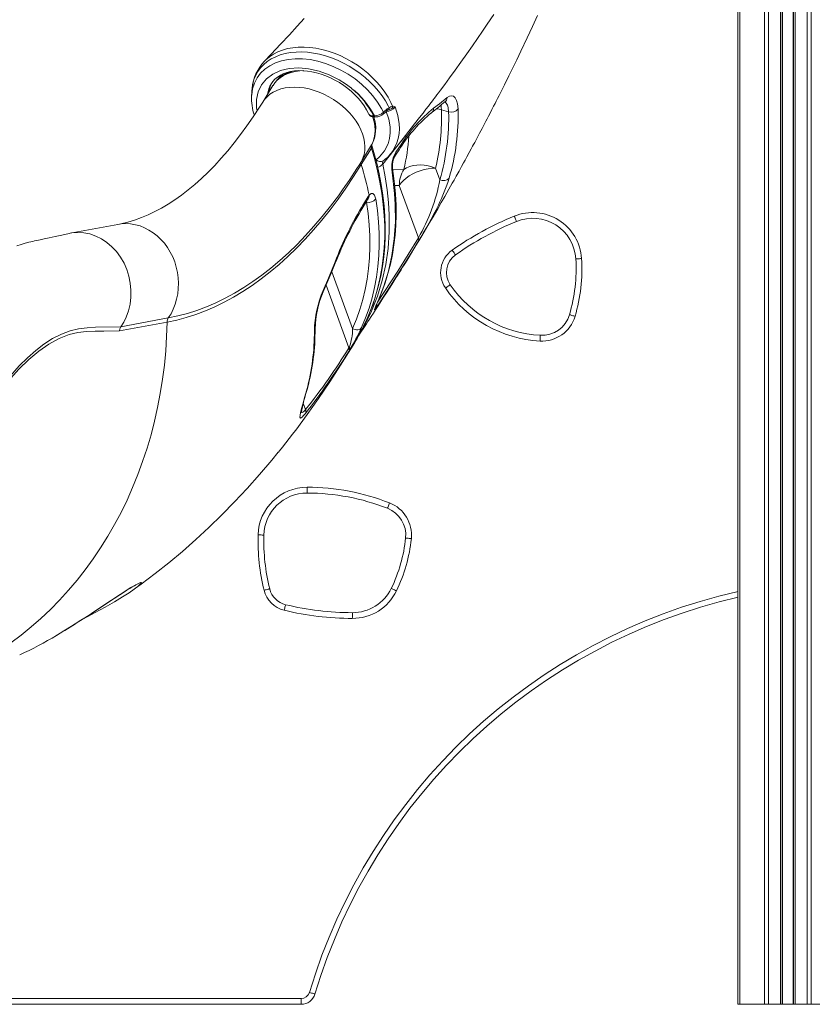
# Model space of a CAD drawing. Units: millimetres. Extents: x -5824 to 12130, y -4837 to 2561.
# Drawn here: x 934 to 1485, y -262 to 422 of the extents above; entities that cross this region are included whole.
import ezdxf

# ---------------------------------------------------------------- set-up
doc = ezdxf.new("R2010")
doc.units = ezdxf.units.MM

msp = doc.modelspace()

# ---------------------------------------------------------------- linework, layer by layer
at = {"color": 7, "linetype": 'Continuous', "lineweight": 15}
for p, q in [((1434.08, 738.43), (1434.08, -261.57)), ((1451.37, 738.43), (1451.37, -261.57)), ((1454.2, 738.43), (1454.2, -261.57)), ((1462.54, 738.43), (1462.54, -261.57)), ((1463.54, 738.43), (1463.54, -261.57)), ((1463.87, 738.43), (1463.87, -261.57)), ((1471.22, 738.43), (1471.22, -261.57)), ((1471.54, 738.43), (1471.54, -261.57)), ((1472.54, 738.43), (1472.54, -261.57)), ((1480.89, 738.43), (1480.89, -261.57)), ((1483.72, 738.43), (1483.72, -261.57)), ((1432.91, 680.29), (1432.91, -261.57)), ((1109.95, 376.4), (1102.86, 364.93)), ((1110.05, 376.56), (1109.95, 376.4)), ((1186.71, 357.89), (1189.35, 360.18)), ((1189.35, 360.18), (1190.62, 361.01)), ((1193.1, 362.05), (1193.43, 362.01)), ((1226.95, 359.62), (1231.94, 358.24)), ((1179.72, 355.33), (1180.45, 355.34)), ((1180.52, 354.56), (1181.25, 354.58)), ((1171.41, 323.74), (1178.5, 335.2)), ((1195.39, 330.26), (1198.94, 335.5)), ((1178.36, 332.95), (1171.27, 321.48)), ((1192.02, 329.38), (1191.74, 329.02)), ((1225.86, 311.03), (1222.92, 319.1)), ((1197.69, 306.99), (1210.98, 270.61)), ((1172.82, 294.16), (1176.11, 299.46)), ((1176.11, 299.46), (1176.7, 300.29)), ((1002.28, 280.02), (969.26, 273.89)), ((1036.44, 212.17), (1003.49, 206.05)), ((1004.37, 208.9), (1037.32, 215.02)), ((1159.63, 186.59), (1166.72, 198.06)), ((1163.26, 192.84), (1162.63, 191.81)), ((1162.71, 194.27), (1163, 194.83)), ((1133.42, 165.14), (1133.46, 165.28)), ((1133.42, 165.14), (1133.42, 165.14)), ((1129.56, -261.57), (1129.56, -257.57)), ((1129.56, -261.57), (762.91, -261.57)), ((1432.91, -261.57), (1434.08, -261.57)), ((1434.08, -261.57), (1451.37, -261.57)), ((1451.37, -261.57), (1454.2, -261.57)), ((1454.2, -261.57), (1462.54, -261.57)), ((1462.54, -261.57), (1463.54, -261.57)), ((1463.54, -261.57), (1463.87, -261.57)), ((1463.87, -261.57), (1471.22, -261.57)), ((1471.22, -261.57), (1471.54, -261.57)), ((1471.54, -261.57), (1472.54, -261.57)), ((1472.54, -261.57), (1480.89, -261.57)), ((1480.89, -261.57), (1483.72, -261.57)), ((1483.72, -261.57), (1501, -261.57))]:
    msp.add_line(p, q, dxfattribs=at)
at = {"color": 8, "linetype": 'Continuous', "lineweight": 15}
for p, q in [((1192.48, 360.45), (1190.95, 359.88)), ((1194.54, 306.98), (1197.69, 306.99)), ((1174.58, 295.47), (1174.9, 295.38)), ((1165.25, 207.6), (1150.82, 247.14)), ((1146.82, 237.77), (1162.71, 194.27)), ((1182.99, 226.89), (1183.22, 227.31)), ((1132.69, 151.36), (1131.07, 155.81)), ((776.46, -257.57), (1129.56, -257.57))]:
    msp.add_line(p, q, dxfattribs=at)
at = {"color": 7, "linetype": 'Continuous', "lineweight": 15, "flags": 128}
for points in [[(1169.27, 202.63), (1170.44, 204.39), (1171.4, 205.83), (1172.08, 206.85), (1174.87, 211.06), (1175.82, 212.48), (1176.94, 214.19), (1178.24, 216.16), (1179.71, 218.42), (1181.23, 220.75), (1182.48, 222.67), (1184.17, 225.27), (1186.37, 228.68), (1188.83, 232.52), (1190.87, 235.72), (1192.53, 238.34), (1193.97, 240.62), (1194.69, 241.76), (1195.42, 242.91), (1196.37, 244.42), (1197.55, 246.32), (1198.91, 248.49), (1200.05, 250.32), (1201.04, 251.92), (1201.94, 253.38), (1203.1, 255.25), (1204.5, 257.53), (1207.15, 261.86), (1209.3, 265.4), (1211.19, 268.54), (1213.27, 272), (1216, 276.56), (1218.51, 280.8), (1221.12, 285.24), (1224.41, 290.88), (1226.87, 295.14), (1229.3, 299.38), (1232.16, 304.38), (1233.32, 306.44), (1234.49, 308.52), (1235.73, 310.72), (1237.23, 313.41), (1239.18, 316.91), (1240.95, 320.11), (1242.41, 322.75), (1243.47, 324.69), (1244.72, 326.97), (1246.33, 329.93), (1247.66, 332.4), (1248.64, 334.22), (1249.33, 335.5), (1250.06, 336.86), (1250.87, 338.37), (1252.06, 340.6), (1253.49, 343.3), (1255.2, 346.54), (1256.66, 349.32), (1257.89, 351.68), (1258.8, 353.41), (1259.66, 355.09), (1260.76, 357.2), (1262.06, 359.72), (1263.23, 362.01), (1264.25, 364.02), (1265.04, 365.56), (1265.94, 367.34), (1266.98, 369.4), (1268.18, 371.77), (1269.55, 374.51), (1270.75, 376.91), (1271.99, 379.43), (1273.02, 381.51), (1273.8, 383.1), (1274.55, 384.61), (1275.47, 386.49), (1279.26, 394.31), (1282.1, 400.25), (1286.48, 409.56), (1290.12, 417.42), (1293.6, 425.05)], [(1191.75, 329.01), (1194.76, 332.7), (1199.88, 339.05), (1204.41, 344.74), (1208.37, 349.77), (1211.78, 354.13), (1214.2, 357.26), (1216.25, 359.93), (1217.94, 362.13), (1218.97, 363.48), (1219.79, 364.57), (1220.7, 365.76), (1221.25, 366.49), (1221.94, 367.4), (1222.79, 368.53), (1223.81, 369.89), (1224.99, 371.46), (1226.34, 373.27), (1229.22, 377.15), (1232.63, 381.79), (1236.56, 387.19), (1240.49, 392.64), (1244.58, 398.41), (1248.45, 403.93), (1252.1, 409.2), (1255.54, 414.22), (1258.77, 418.98), (1263.31, 425.79)], [(1131.72, 423), (1126.84, 417.62), (1121.38, 411.68), (1115.32, 405.18), (1108.64, 398.12), (1104.12, 393.41)], [(1099.02, 358.91), (1098.63, 360.91), (1098.55, 366.64), (1099.69, 372.13), (1101.97, 376.91), (1105.45, 381.12), (1109.81, 384.39), (1115.2, 386.83), (1121.17, 388.24), (1127.88, 388.66), (1134.76, 388.04), (1142.02, 386.39), (1149.05, 383.84), (1156.05, 380.31), (1160.37, 377.58), (1164.5, 374.5), (1164.57, 374.45)], [(1108.91, 377.77), (1109.84, 379.14), (1111.35, 380.81), (1113.11, 382.29), (1115.1, 383.57), (1117.29, 384.64), (1119.67, 385.5), (1122.23, 386.14), (1124.94, 386.57), (1127.8, 386.77), (1130.78, 386.75), (1133.86, 386.49), (1137.02, 386.01), (1140.23, 385.3), (1143.46, 384.36), (1146.69, 383.2), (1149.9, 381.82), (1153.05, 380.25), (1156.12, 378.48), (1159.09, 376.54), (1161.92, 374.44), (1164.6, 372.2), (1167.1, 369.84), (1169.41, 367.38), (1171.5, 364.83), (1173.36, 362.23), (1174.99, 359.6), (1176.36, 356.96), (1176.51, 356.64)], [(1095.35, 372.92), (1095.26, 371.25), (1095.14, 369.2)], [(1095.45, 374.13), (1095.43, 374.01), (1095.39, 372.93)], [(1230.94, 368.03), (1232.56, 369.03), (1234.08, 369.33), (1235.45, 368.93), (1236.62, 367.85), (1237.53, 366.11), (1238.16, 363.78), (1238.5, 360.16)], [(1102.86, 364.93), (1100.6, 361.34), (1096.3, 354.76), (1091.95, 348.44), (1087.54, 342.4), (1083.09, 336.62), (1078.61, 331.12), (1074.09, 325.9), (1069.54, 320.96), (1064.97, 316.29), (1060.38, 311.9), (1055.77, 307.79), (1051.15, 303.96), (1046.53, 300.4), (1041.89, 297.11), (1037.25, 294.1), (1032.6, 291.35), (1027.95, 288.86), (1023.27, 286.65), (1018.58, 284.69), (1013.86, 283), (1009.1, 281.57), (1004.29, 280.42), (1002.28, 280.02)], [(1221.57, 360.69), (1225.61, 363.8), (1230.94, 368.03)], [(1229.51, 365.05), (1229.81, 365.27), (1229.91, 365.32)], [(1181.61, 324.92), (1183.95, 326.9), (1187.44, 331.09), (1189.87, 335.95), (1190.91, 339.7), (1191.38, 343.69), (1191.28, 347.84), (1190.37, 353.1), (1188.62, 358.45)], [(1186.73, 356.7), (1187.39, 357.28), (1189.37, 358.99)], [(1190.23, 359.56), (1190.82, 359.83), (1190.87, 359.85)], [(1190.62, 361.01), (1191.69, 361.58), (1193.1, 362.05)], [(1193.43, 362.01), (1194.82, 361.59), (1194.82, 361.59)], [(1173.02, 209.51), (1174.47, 212.43), (1177.1, 218.48), (1179.46, 224.68), (1181.53, 231.01), (1183.32, 237.47), (1184.83, 244.06), (1186.04, 250.76), (1186.96, 257.57), (1187.59, 264.48), (1187.93, 271.49), (1187.97, 278.58), (1187.72, 285.75), (1187.18, 292.99), (1186.35, 300.29), (1185.22, 307.64), (1183.8, 315.04), (1182.09, 322.48), (1180.1, 329.94), (1178.68, 334.69)], [(1195.04, 328.19), (1197.53, 331.86), (1198.58, 333.44)], [(1171.27, 321.48), (1166.01, 313.21), (1160.64, 305.22), (1155.17, 297.52), (1149.59, 290.12), (1143.91, 283.02), (1138.14, 276.22), (1132.29, 269.73), (1126.34, 263.56), (1120.31, 257.71), (1114.21, 252.18), (1108.03, 246.98), (1101.78, 242.1), (1095.47, 237.57), (1089.09, 233.36), (1082.66, 229.5), (1076.18, 225.98), (1069.65, 222.81), (1063.07, 219.98), (1056.46, 217.5), (1049.82, 215.37), (1043.14, 213.59), (1036.44, 212.17)], [(1182.99, 226.89), (1186.98, 237.05), (1190.18, 247.6), (1192.59, 258.49), (1194.22, 270.02), (1195.01, 281.85), (1194.94, 293.92), (1194.48, 301.46), (1192.66, 316.2)], [(1183.22, 227.31), (1185.65, 233.19), (1187.89, 239.46), (1189.86, 245.86), (1191.53, 252.37), (1192.91, 259), (1194.01, 265.74), (1194.81, 272.58), (1195.32, 279.53), (1195.54, 286.56), (1195.46, 293.69), (1195.09, 300.9), (1194.43, 308.18), (1193.46, 315.54), (1193.07, 317.9)], [(1222.92, 319.1), (1220.34, 319.01), (1217.66, 318.68), (1214.93, 318.1), (1212.2, 317.28), (1209.54, 316.26), (1207, 315.03), (1204.62, 313.64), (1202.46, 312.11), (1200.56, 310.47), (1198.96, 308.75), (1197.69, 306.99)], [(1222.92, 319.1), (1220.38, 320.03), (1217.76, 320.71), (1215.09, 321.14), (1212.42, 321.3), (1209.81, 321.19), (1207.29, 320.82), (1204.92, 320.19), (1202.74, 319.3), (1200.79, 318.19)], [(1176.7, 300.29), (1178.08, 301.42), (1179.4, 301.46), (1180.52, 300.38), (1181.28, 298.3), (1181.39, 297.7)], [(1165.25, 207.6), (1167.94, 214.17), (1170.3, 220.9), (1172.31, 227.8), (1173.99, 234.84), (1175.32, 242.02), (1176.3, 249.33), (1176.94, 256.76), (1177.23, 264.31), (1177.17, 271.95), (1176.76, 279.68), (1176, 287.5), (1174.9, 295.38)], [(1181.39, 297.7), (1182.52, 289.68), (1183.29, 281.73), (1183.7, 273.85), (1183.76, 266.08), (1183.47, 258.4), (1182.82, 250.83), (1181.82, 243.39), (1180.46, 236.08), (1178.76, 228.91), (1176.71, 221.9), (1174.31, 215.04), (1171.57, 208.36)], [(1172.51, 292.16), (1174.83, 295.87), (1175.8, 297.47)], [(1175.81, 297.45), (1175.89, 297.58), (1176.02, 297.76)], [(1277.54, 285.74), (1277.83, 285.01), (1278.11, 284.32), (1278.37, 283.68), (1278.6, 283.12), (1278.79, 282.66), (1278.93, 282.31), (1279.02, 282.1), (1279.05, 282.03)], [(968.46, 273.73), (963.26, 272.61), (958.64, 271.61), (954.6, 270.73), (951.14, 269.98), (948.26, 269.35), (946.08, 268.87), (944.43, 268.5), (943.22, 268.24), (941.92, 267.94), (940.36, 267.56), (937.97, 266.93), (935.21, 266.14), (932.12, 265.17)], [(1004.38, 208.91), (1006.38, 212.16), (1008.06, 215.64), (1009.65, 220.06), (1010.74, 224.69), (1011.32, 229.47), (1011.38, 234.33), (1010.93, 239.2), (1009.96, 243.99), (1008.49, 248.64), (1006.55, 253.08), (1004.16, 257.25), (1001.36, 261.08), (998.19, 264.51), (994.69, 267.49), (990.93, 269.98), (986.96, 271.94), (982.83, 273.35), (978.6, 274.17), (974.35, 274.4), (970.13, 274.04), (968.48, 273.65)], [(1210.89, 268.15), (1207.08, 261.9), (1191.67, 237.41), (1181.85, 222.41)], [(1234.44, 262.11), (1234.89, 261.48), (1235.32, 260.86), (1235.72, 260.3), (1236.07, 259.8), (1236.36, 259.4), (1236.57, 259.1), (1236.7, 258.91), (1236.75, 258.85)], [(1144.85, 234.21), (1148.44, 242.59), (1153.13, 253.98)], [(1144.9, 233.27), (1150.43, 246.2), (1153.19, 252.99)], [(1324.3, 256.29), (1323.52, 256.25), (1322.77, 256.2), (1322.08, 256.16), (1321.48, 256.12), (1320.98, 256.09), (1320.61, 256.07), (1320.38, 256.06), (1320.31, 256.05)], [(1233.05, 238.11), (1232.99, 238.07), (1232.8, 237.94), (1232.49, 237.73), (1232.08, 237.45), (1231.58, 237.11), (1231.01, 236.72), (1230.39, 236.29), (1229.75, 235.85)], [(1181.85, 222.41), (1181.04, 221.25), (1180.63, 220.79), (1180.54, 220.83), (1180.6, 221.14), (1180.92, 222.04), (1181.47, 223.37), (1182.16, 224.99), (1182.99, 226.89)], [(1315.89, 217.31), (1315.96, 217.29), (1316.18, 217.22), (1316.54, 217.12), (1317.01, 216.98), (1317.6, 216.81), (1318.26, 216.61), (1318.98, 216.4), (1319.73, 216.18)], [(1004.37, 208.9), (1003.73, 207.57), (1003.49, 206.05)], [(1171.57, 208.36), (1171.11, 207.8), (1170.5, 207.35), (1169.77, 207.03), (1168.93, 206.85), (1168.02, 206.82), (1167.08, 206.94), (1166.15, 207.21), (1165.25, 207.6)], [(1173.68, 210.24), (1173.58, 210.03), (1170.4, 204.75)], [(1295.64, 203), (1295.64, 202.92), (1295.63, 202.7), (1295.61, 202.33), (1295.58, 201.83), (1295.55, 201.23), (1295.51, 200.54), (1295.47, 199.79), (1295.43, 199.01)], [(1125.56, 136.88), (1125.76, 137.14), (1133.8, 147.99), (1141.68, 159.14), (1149.4, 170.57), (1156.94, 182.28), (1159.63, 186.59)], [(1132.47, 148.7), (1131.22, 147.19), (1130.24, 146.18), (1129.54, 145.64), (1129.07, 145.51), (1128.72, 146.04), (1128.78, 147.32), (1129.18, 149.41), (1129.84, 152.07), (1130.68, 155.19), (1131.98, 159.89), (1133.42, 165.14)], [(1116.6, 125.37), (1123.57, 134.26), (1125.55, 136.89)], [(1113.72, 121.8), (1114.46, 122.7), (1116.6, 125.37)], [(1014.5, 27.37), (1018.56, 30.28), (1028.18, 37.54), (1037.68, 45.1), (1047.06, 52.95), (1056.32, 61.1), (1065.46, 69.55), (1074.48, 78.3), (1083.36, 87.36), (1092.12, 96.71), (1100.74, 106.36), (1109.23, 116.32), (1113.7, 121.82)], [(1133.75, 97.48), (1133.74, 96.7), (1133.74, 95.95), (1133.74, 95.26), (1133.74, 94.65), (1133.74, 94.16), (1133.74, 93.79), (1133.74, 93.56), (1133.74, 93.48)], [(1190.94, 86.61), (1190.66, 85.88), (1190.39, 85.18), (1190.13, 84.54), (1189.91, 83.97), (1189.73, 83.51), (1189.6, 83.17), (1189.51, 82.95), (1189.49, 82.88)], [(1099.66, 64.38), (1100.44, 64.36), (1101.19, 64.34), (1101.88, 64.32), (1102.49, 64.3), (1102.98, 64.29), (1103.35, 64.28), (1103.58, 64.28), (1103.66, 64.27)], [(1206.07, 61.79), (1205.3, 61.87), (1204.55, 61.95), (1203.86, 62.02), (1203.26, 62.08), (1202.77, 62.13), (1202.4, 62.17), (1202.17, 62.19), (1202.09, 62.2)], [(974.08, 3.46), (976.67, 5.1), (980.39, 7.49), (984.07, 9.89), (987.7, 12.27), (991.25, 14.61), (994.69, 16.89), (997.91, 19.02), (1000.89, 20.99), (1003.65, 22.8), (1006.21, 24.46), (1008.52, 25.93), (1010.55, 27.2), (1012.32, 28.27), (1013.8, 29.13), (1014.85, 29.7), (1015.6, 30.09), (1016.07, 30.31), (1016.27, 30.39), (1016.26, 30.38)], [(1016.65, 29.06), (1016.21, 28.67), (1013.66, 26.72), (1010.07, 24.22), (1005.6, 21.33), (999.9, 17.87), (993.39, 14.14), (986.59, 10.44), (981.07, 7.55)], [(1107.72, 26.91), (1107.64, 26.89), (1107.42, 26.84), (1107.06, 26.75), (1106.58, 26.63), (1105.99, 26.48), (1105.32, 26.31), (1104.59, 26.13), (1103.84, 25.95)], [(1192.13, 27.26), (1192.2, 27.23), (1192.4, 27.13), (1192.74, 26.97), (1193.18, 26.75), (1193.73, 26.48), (1194.35, 26.18), (1195.03, 25.85), (1195.73, 25.51)], [(1118.76, 15.93), (1118.74, 15.86), (1118.69, 15.64), (1118.6, 15.28), (1118.48, 14.8), (1118.34, 14.21), (1118.18, 13.53), (1118, 12.81), (1117.82, 12.05)], [(977.71, 5.79), (977.86, 5.86), (981.02, 7.49)], [(1165.1, 10.38), (1165.1, 10.31), (1165.1, 10.08), (1165.1, 9.71), (1165.1, 9.21), (1165.1, 8.6), (1165.1, 7.91), (1165.1, 7.16), (1165.09, 6.38)], [(959.75, -5.34), (961.7, -4.18), (965.43, -1.93), (969.17, 0.37), (972.92, 2.72), (974.08, 3.46)], [(1139.14, -254.44), (1139.07, -254.41), (1138.85, -254.35), (1138.5, -254.24), (1138.02, -254.1), (1137.44, -253.93), (1136.78, -253.73), (1136.06, -253.51), (1135.31, -253.29)]]:
    msp.add_lwpolyline(points, dxfattribs=at)
at = {"color": 8, "linetype": 'Continuous', "lineweight": 15, "flags": 128}
for points in [[(1190.62, 361.01), (1189.99, 362.29), (1188.05, 365.75), (1185.82, 369.16), (1183.23, 372.59), (1180.36, 375.9), (1177.33, 379), (1174.07, 381.94), (1170.51, 384.79), (1166.76, 387.44), (1162.96, 389.82), (1159.04, 391.97), (1154.9, 393.94), (1150.69, 395.63), (1146.55, 397.01), (1142.4, 398.12), (1138.15, 398.97), (1133.95, 399.51), (1129.95, 399.74), (1126.06, 399.67), (1122.19, 399.3), (1118.49, 398.61), (1115.07, 397.66), (1111.86, 396.42), (1108.8, 394.86), (1106.01, 393.03), (1103.58, 391), (1101.43, 388.74), (1099.55, 386.18), (1097.99, 383.41), (1096.81, 380.52), (1095.96, 377.47), (1095.45, 374.19), (1095.4, 372.92)], [(1104.16, 393.37), (1105.04, 394.31), (1107.57, 396.44), (1110.31, 398.24), (1113.29, 399.78), (1116.61, 401.07), (1120.14, 402.06), (1123.76, 402.72), (1127.53, 403.09), (1131.56, 403.16), (1135.69, 402.91), (1139.79, 402.36), (1143.93, 401.52), (1148.22, 400.36), (1152.5, 398.89), (1156.61, 397.2), (1160.66, 395.24), (1164.72, 392.97), (1168.65, 390.46), (1172.31, 387.81), (1175.79, 384.96), (1179.16, 381.85), (1182.3, 378.58), (1185.09, 375.26), (1187.63, 371.84), (1189.93, 368.24), (1191.93, 364.57), (1193.1, 362.05)], [(1095.19, 369.25), (1095.21, 370.07), (1095.87, 374.24), (1097.13, 378.13), (1098.98, 381.7), (1101.39, 384.93), (1104.31, 387.77), (1107.74, 390.18), (1111.63, 392.14), (1115.9, 393.62), (1120.51, 394.58), (1125.41, 395.04), (1130.52, 394.99), (1135.79, 394.41), (1141.16, 393.33), (1146.54, 391.76), (1151.89, 389.71), (1157.14, 387.2), (1162.19, 384.28), (1166.98, 380.99), (1171.48, 377.36), (1175.61, 373.45), (1179.32, 369.31), (1182.59, 364.96), (1185.36, 360.49), (1186.71, 357.89)], [(1131.5, 386.76), (1128.62, 386.62), (1125.51, 386.2), (1122.57, 385.5), (1119.83, 384.54), (1117.29, 383.31), (1115, 381.84), (1112.97, 380.12), (1111.21, 378.19), (1110.05, 376.56)], [(1102.86, 364.94), (1104.11, 366.72), (1105.87, 368.66), (1107.91, 370.37), (1110.2, 371.85), (1112.73, 373.07), (1115.48, 374.04), (1118.42, 374.73), (1121.52, 375.16), (1124.76, 375.3), (1128.11, 375.16), (1131.54, 374.74), (1135.01, 374.05), (1138.5, 373.09), (1141.98, 371.87), (1145.41, 370.4), (1148.77, 368.69), (1152.01, 366.76), (1155.13, 364.63), (1158.08, 362.31), (1160.84, 359.82), (1163.39, 357.2), (1165.7, 354.45), (1167.75, 351.61), (1169.53, 348.71), (1171.01, 345.76), (1172.2, 342.79), (1173.06, 339.83), (1173.61, 336.91), (1173.82, 334.05), (1173.71, 331.28), (1173.26, 328.62), (1172.5, 326.1), (1171.41, 323.74)], [(1226.69, 362.97), (1226.87, 361.52), (1226.95, 359.62)], [(1231.94, 358.24), (1231.65, 361.09), (1231.13, 362.9), (1230.36, 364.28), (1229.59, 364.96)], [(1176.53, 356.65), (1176.54, 356.58), (1177.32, 355.8), (1178.63, 355.38), (1179.72, 355.33)], [(1186.71, 357.89), (1186.83, 357.58), (1186.89, 357.29), (1186.89, 357.04), (1186.83, 356.83), (1186.72, 356.69)], [(1189.35, 360.18), (1189.47, 359.87), (1189.54, 359.58), (1189.54, 359.33), (1189.47, 359.12), (1189.37, 358.99)], [(1190.62, 361.01), (1190.66, 360.7), (1190.67, 360.41), (1190.64, 360.15), (1190.56, 359.92), (1190.45, 359.74), (1190.31, 359.6), (1190.24, 359.56)], [(1194.82, 361.59), (1196.72, 355.69), (1197.7, 349.78), (1197.83, 346.36), (1197.61, 343.04), (1197.03, 339.75), (1196.08, 336.61), (1193.42, 331.29), (1192.02, 329.38)], [(1223.38, 360.29), (1224.38, 360.15), (1226.95, 359.62)], [(1178.5, 335.2), (1179.59, 337.57), (1180.36, 340.09), (1180.8, 342.75), (1180.91, 345.52), (1180.7, 348.38), (1180.15, 351.3), (1179.29, 354.26), (1179.12, 354.74)], [(1202.91, 342.85), (1199.54, 338.5), (1186.17, 321.83)], [(1172.93, 209.27), (1175.82, 215.51), (1178.42, 221.98), (1180.7, 228.6), (1182.66, 235.37), (1184.3, 242.29), (1185.61, 249.33), (1186.59, 256.5), (1187.25, 263.78), (1187.57, 271.17), (1187.57, 278.66), (1187.23, 286.23), (1186.57, 293.88), (1185.58, 301.6), (1184.26, 309.37), (1182.62, 317.2), (1180.65, 325.06), (1178.36, 332.95)], [(1186.17, 321.83), (1187.96, 312.92), (1189.33, 304.07), (1190.28, 295.25), (1190.79, 286.53), (1190.79, 274.82), (1189.99, 263.35), (1188.38, 252.16), (1185.89, 240.98), (1182.56, 230.15), (1178.4, 219.74), (1173.68, 210.24)], [(1200.79, 318.19), (1193.96, 317.8), (1193.08, 317.8)], [(1037.32, 215.02), (1043.98, 216.44), (1050.62, 218.21), (1057.23, 220.32), (1063.81, 222.79), (1070.35, 225.6), (1076.84, 228.76), (1083.29, 232.26), (1089.68, 236.1), (1096.02, 240.28), (1102.3, 244.8), (1108.52, 249.64), (1114.66, 254.82), (1120.73, 260.31), (1126.73, 266.14), (1132.64, 272.27), (1138.47, 278.72), (1144.2, 285.48), (1149.85, 292.55), (1155.39, 299.91), (1158.27, 303.89)], [(1174.9, 295.38), (1174.8, 295.69), (1174.76, 295.76)], [(1002.28, 280.02), (1004.6, 280.36), (1007.87, 280.52), (1011.15, 280.34), (1014.42, 279.79), (1017.65, 278.9), (1020.81, 277.67), (1023.87, 276.11), (1026.8, 274.23), (1029.57, 272.05), (1032.17, 269.59), (1034.56, 266.88), (1036.74, 263.93), (1038.67, 260.77), (1040.34, 257.44), (1041.73, 253.95), (1042.84, 250.35), (1043.66, 246.66), (1044.16, 242.91), (1044.36, 239.15), (1044.25, 235.4), (1043.83, 231.7), (1043.11, 228.08), (1042.08, 224.57), (1040.77, 221.2), (1039.18, 218.01), (1037.32, 215.02)], [(1182.61, 225.92), (1196.59, 247.43), (1210.98, 270.61)], [(1036.44, 212.17), (1036.12, 202.16), (1035.49, 192.2), (1034.56, 182.28), (1033.31, 172.43), (1031.76, 162.65), (1029.9, 152.96), (1027.74, 143.37), (1025.29, 133.89), (1022.53, 124.53), (1019.49, 115.31), (1016.15, 106.23), (1012.53, 97.31), (1008.63, 88.56), (1004.46, 80), (1000.01, 71.62), (995.3, 63.44), (990.33, 55.47), (985.11, 47.73), (979.64, 40.22), (973.93, 32.94), (967.99, 25.92), (961.83, 19.15), (955.45, 12.66), (948.86, 6.43), (942.07, 0.49), (935.09, -5.16), (927.92, -10.51)], [(1003.49, 206.05), (992.62, 205.94), (986.61, 205.86), (980.59, 205.59), (974.57, 204.87), (968.55, 203.46), (961.46, 200.72), (954.4, 196.9), (947.38, 192.05), (940.44, 186.24), (933.59, 179.53), (926.05, 171.05), (918.5, 161.6), (910.93, 151.31), (903.31, 140.35), (894.53, 127.3), (893.96, 126.44)], [(919.29, 164.32), (926.18, 173.05), (933.84, 181.73), (939.5, 187.41), (945.2, 192.47), (950.96, 196.88), (956.98, 200.71), (963.06, 203.8), (969.18, 206.11), (975.03, 207.53), (980.9, 208.29), (986.75, 208.61), (1004.38, 208.92)], [(1133.9, 166.09), (1133.8, 165.79), (1133.42, 165.14)], [(1133.89, 166.06), (1133.8, 165.79), (1133.42, 165.14)], [(1133.94, 166.22), (1133.84, 165.92), (1133.46, 165.28)], [(1129.59, 149.75), (1129.68, 149.59), (1130.15, 149.43), (1130.81, 149.63), (1131.43, 150.07), (1132.21, 150.81), (1132.69, 151.36)], [(970.04, 0.93), (975.14, 4.14), (979.44, 6.9), (983.68, 9.65), (987.94, 12.45), (992.08, 15.19), (996.14, 17.88), (1000.01, 20.45), (1003.8, 22.94), (1007.3, 25.21), (1011.38, 27.77), (1014.77, 29.77), (1017.15, 30.98), (1017.97, 31.31), (1018.49, 31.41), (1018.66, 31.09), (1017.87, 30.14), (1016.65, 29.06)], [(959.7, -5.36), (964.82, -2.29), (970.04, 0.93)]]:
    msp.add_lwpolyline(points, dxfattribs=at)
at = {"color": 7, "linetype": 'Continuous', "lineweight": 15}
for centre, radius, start, end in [((1126.34, 371.76), 30.96, 135.91764, 175.08409), ((1129.65, 363.92), 23.3, 106.49826, 147.13162), ((1129.39, 367.23), 34.27, 176.62057, 199.31687), ((1129.68, 329.3), 57.06, 27.15837, 52.30701), ((1129.9, 331.41), 55.26, 25.64257, 51.1464), ((1061.34, 566.94), 262.67, 307.14651, 309.78071), ((1179.9, 358.27), 3.73, 205.66316, 279.73578), ((1179.73, 366.04), 10.73, 273.82306, 310.55528), ((1181.12, 362.93), 8.35, 270.95706, 311.91814), ((1188.46, 366.48), 8.03, 271.12081, 322.42758), ((1191.31, 356.99), 2.78, 112.69378, 134.05688), ((1190.91, 361.97), 2.19, 315.70183, 1.99095), ((1189.71, 369.13), 9.11, 287.65463, 304.10736), ((1285.61, 277.49), 103.44, 129.32239, 147.26321), ((1288.06, 278.21), 105.95, 128.87174, 147.26799), ((1074.36, 354.34), 152.68, 346.65405, 1.98176), ((1079.82, 353.84), 152.19, 343.66481, 1.65876), ((1233.8, 364.04), 6.09, 252.18813, 320.4458), ((1083.11, 355.74), 155.45, 343.70206, 1.62988), ((1156.56, 346.67), 24.76, 332.74042, 18.62304), ((1181.08, 333.91), 2.89, 153.40756, 199.50785), ((1180.11, 335.23), 1.52, 174.88698, 200.5875), ((1170.09, 346.71), 27.93, 305.9721, 321.69418), ((1213.57, 319.44), 21.16, 149.23295, 188.79583), ((854.15, 519.6), 372.85, 324.6529, 328.31125), ((1173.99, 322.45), 2.89, 153.40717, 199.50824), ((963.95, 257.06), 217.1, 11.48683, 17.26265), ((1209.21, 320.19), 16.27, 150.58743, 188.04098), ((1219.5, 306.98), 21.81, 149.06693, 179.97381), ((1101.95, 333.71), 125.97, 329.93727, 349.62579), ((1228.43, 315.46), 5.12, 239.83271, 319.24505), ((1396.11, 159.83), 260.59, 148.96863, 158.81829), ((1176.22, 301.92), 6.67, 258.58719, 320.78083), ((1392.08, 159.77), 256.37, 148.91581, 158.6822), ((941.07, 433.96), 316.71, 328.42811, 333.63499), ((1290.36, 254.25), 34, 3.45054, 112.15908), ((1358.56, 86.78), 214.82, 112.15908, 125.29678), ((1358.56, 86.78), 210.82, 112.15908, 125.29678), ((1290.36, 254.25), 30, 3.45054, 112.15908), ((1208.31, 269.47), 2.9, 332.97649, 23.27221), ((1245.41, 246.6), 19, 125.29678, 214.47347), ((1245.41, 246.6), 15, 125.29678, 214.47347), ((1207.69, 249.26), 112.82, 343.54763, 3.45054), ((1207.69, 249.26), 116.82, 343.54763, 3.45054), ((1216.29, 203.97), 77.58, 157.06198, 178.40912), ((1209.35, 205.6), 70.12, 156.77019, 178.3699), ((1299.97, 284.06), 85.18, 214.47347, 266.94655), ((1299.97, 284.06), 81.18, 214.47347, 266.94655), ((1281.01, 183.24), 107.27, 155.74673, 158.64364), ((1041.62, 212.13), 5.18, 146.1147, 179.62103), ((1296.71, 222.97), 24, 266.94655, 343.54763), ((1296.71, 222.97), 20, 266.94655, 343.54763), ((980.74, 205.8), 158.01, 345.13881, 0.11713), ((985.59, 206.23), 153.63, 344.90667, 0.51212), ((1127.1, 207.73), 38.15, 340.23465, 359.80882), ((1034.36, 271.83), 151.18, 328.50107, 335.17691), ((1052.53, 268.68), 134.26, 328.2655, 333.73591), ((765.7, 437.42), 466.78, 321.78969, 328.2513), ((771, 436.38), 460.49, 321.76141, 328.28008), ((1159.97, 193.12), 2.97, 333.69314, 22.65109), ((1161.27, 193.59), 2.13, 339.19799, 35.55961), ((1337.43, 104.59), 212.64, 163.19519, 167.9269), ((1129.37, 150.3), 3.49, 332.7293, 17.72643), ((1133.65, 63.48), 34, 89.83238, 178.486), ((1133.28, -60.81), 158.29, 68.63797, 89.83238), ((1133.65, 63.48), 30, 89.83238, 178.486), ((1133.28, -60.81), 154.29, 68.63797, 89.83238), ((1182.2, 64.26), 20, 354.09957, 68.63797), ((1182.2, 64.26), 24, 354.09957, 68.63797), ((1243.59, 60.58), 143.98, 178.486, 193.9162), ((1243.59, 60.58), 139.98, 178.486, 193.9162), ((1098.22, 72.93), 104.43, 334.06391, 354.09957), ((1098.22, 72.93), 108.43, 334.06391, 354.09957), ((1122.28, 30.52), 19, 193.9162, 256.43047), ((1122.28, 30.52), 15, 193.9162, 256.43047), ((1523.08, -369.42), 400.78, 103.00092, 163.32704), ((1165.15, 40.38), 34, 269.90459, 334.06391), ((1165.15, 40.38), 30, 269.90459, 334.06391), ((1165.43, 209.31), 198.93, 256.43047, 269.90459), ((1165.43, 209.31), 202.93, 256.43047, 269.90459), ((834.03, 201.19), 241.77, 294.45152, 301.31674), ((1129.56, -251.57), 6, 270, 343.32704), ((1129.56, -251.57), 10, 270, 343.32704)]:
    msp.add_arc(centre, radius, start, end, dxfattribs=at)
at = {"color": 8, "linetype": 'Continuous', "lineweight": 15}
for centre, radius, start, end in [((1128.11, 369.05), 18.94, 122.41737, 146.12624), ((1125.45, 367.5), 19.49, 148.1293, 171.88019), ((1126.42, 368.68), 19.7, 151.29206, 171.78566), ((1226.92, 368.13), 4.02, 309.26175, 358.6721), ((1217.55, 360.68), 4.02, 308.32295, 0.20802), ((1180.7, 355.56), 1.01, 193.44437, 260.69475), ((1181.43, 355.58), 1.01, 193.54636, 259.82775), ((1196.34, 334.87), 2.68, 327.48784, 13.51724), ((1082.72, 347.48), 121.66, 346.07061, 357.04538), ((1176.62, 334.17), 2.13, 324.92496, 13.01126), ((1192.79, 329.64), 2.67, 327.15226, 13.57157), ((1184.6, 327.4), 3.88, 219.5787, 300.12613), ((1181.4, 325.58), 6.07, 282.81727, 321.78582), ((1188.13, 322.62), 2.11, 139.08633, 201.79554), ((1190.81, 317.58), 2.31, 323.29194, 8.02684), ((1111.11, 349.48), 126.83, 333.71702, 342.86586), ((1170.21, 293.53), 2.69, 328.87105, 13.50171), ((1173.5, 298.83), 2.69, 329.36646, 13.49517), ((1173.45, 299.81), 3.29, 321.33504, 8.40826), ((1152.15, 253.38), 1.15, 339.42514, 31.57593), ((1143.89, 233.67), 1.1, 338.00633, 28.85508), ((1179.15, 223.78), 3.03, 332.96026, 15.06442), ((1136.8, 207.61), 2.45, 322.60185, 359.57855), ((1045.65, 257.09), 134.02, 328.26288, 331.35096), ((1523.08, -369.42), 404.78, 102.87023, 163.32704)]:
    msp.add_arc(centre, radius, start, end, dxfattribs=at)

doc.saveas('drawing.dxf')
